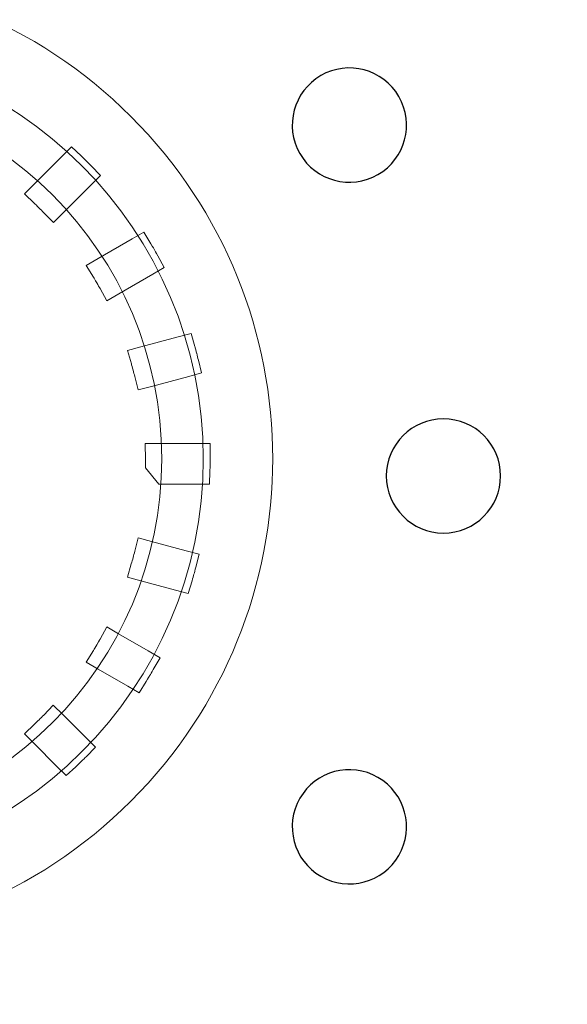
# Model space of a CAD drawing. Units: millimetres. Extents: x -289 to 281, y -466 to 445.
# Drawn here: x 7 to 11, y 59 to 67 of the extents above; entities that cross this region are included whole.
import ezdxf

# ---------------------------------------------------------------- set-up
doc = ezdxf.new("R2010")
doc.units = ezdxf.units.MM
doc.header["$MEASUREMENT"] = 0
doc.layers.add('layer 1', color=7, linetype='Continuous')

msp = doc.modelspace()

# ---------------------------------------------------------------- linework, layer by layer
at = {"layer": 'layer 1', "color": 250, "lineweight": 20}
for points, knots in [([(-232.0208, 260.4737), (-232.0208, 260.4737), (202.7807, 260.4737), (202.7807, 260.4737), (202.7807, 260.4737), (204.2103, 260.4737), (205.3798, 259.2764), (205.3798, 257.8141), (205.3798, 257.8141), (205.3798, 257.8141), (205.3798, -462.8712), (205.3798, -462.8712), (205.3798, -462.8712), (205.3798, -464.3336), (204.2098, -465.5308), (202.7807, -465.5308), (202.7807, -465.5308), (202.7807, -465.5308), (-232.0208, -465.5308), (-232.0208, -465.5308), (-232.0208, -465.5308), (-233.4499, -465.5308), (-234.62, -464.3341), (-234.62, -462.8712), (-234.62, -462.8712), (-234.62, -462.8712), (-234.62, 257.8141), (-234.62, 257.8141), (-234.62, 257.8141), (-234.62, 259.2769), (-233.4504, 260.4737), (-232.0208, 260.4737)], [0, 0, 0, 0, 0.125, 0.125, 0.125, 0.125, 0.25, 0.25, 0.25, 0.25, 0.375, 0.375, 0.375, 0.375, 0.5, 0.5, 0.5, 0.5, 0.625, 0.625, 0.625, 0.625, 0.75, 0.75, 0.75, 0.75, 0.875, 0.875, 0.875, 0.875, 1, 1, 1, 1]), ([(3.2888, 65.9188), (4.6565, 67.2864), (6.8748, 67.2864), (8.2425, 65.9188), (8.2425, 65.9188), (9.6101, 64.5511), (9.6101, 62.3328), (8.2425, 60.9651), (8.2425, 60.9651), (6.8748, 59.5975), (4.6565, 59.5975), (3.2888, 60.9651), (3.2888, 60.9651), (1.9212, 62.3328), (1.9212, 64.5511), (3.2888, 65.9188)], [0, 0, 0, 0, 0.25, 0.25, 0.25, 0.25, 0.5, 0.5, 0.5, 0.5, 0.75, 0.75, 0.75, 0.75, 1, 1, 1, 1]), ([(5.7657, 66.4419), (7.4222, 66.4419), (8.7656, 65.0985), (8.7656, 63.442), (8.7656, 63.442), (8.7656, 61.7854), (7.4222, 60.442), (5.7657, 60.442), (5.7657, 60.442), (4.1092, 60.442), (2.7658, 61.7854), (2.7658, 63.442), (2.7658, 63.442), (2.7658, 65.0985), (4.1092, 66.4419), (5.7657, 66.4419)], [0, 0, 0, 0, 0.25, 0.25, 0.25, 0.25, 0.5, 0.5, 0.5, 0.5, 0.75, 0.75, 0.75, 0.75, 1, 1, 1, 1]), ([(5.766, 66.1422), (7.2568, 66.1422), (8.4659, 64.9331), (8.4659, 63.4421), (8.4659, 63.4421), (8.4659, 61.9512), (7.2568, 60.7421), (5.766, 60.7421), (5.766, 60.7421), (4.2751, 60.7421), (3.066, 61.9512), (3.066, 63.4421), (3.066, 63.4421), (3.066, 64.9331), (4.2751, 66.1422), (5.766, 66.1422)], [0, 0, 0, 0, 0.25, 0.25, 0.25, 0.25, 0.5, 0.5, 0.5, 0.5, 0.75, 0.75, 0.75, 0.75, 1, 1, 1, 1]), ([(7.4736, 65.3588), (7.4736, 65.3588), (7.8145, 65.6997), (7.8145, 65.6997), (7.8145, 65.6997), (7.8145, 65.6997), (7.8838, 65.6326), (7.8838, 65.6326), (7.8838, 65.6326), (7.905, 65.6122), (7.9148, 65.6025), (7.9204, 65.5969), (7.9204, 65.5969), (7.9204, 65.5969), (7.92, 65.5969), (7.92, 65.5969), (7.92, 65.5969), (7.9324, 65.5846), (7.9442, 65.5726), (7.9557, 65.5607), (7.9557, 65.5607), (7.9557, 65.5607), (8.0235, 65.4913), (8.0235, 65.4913), (8.0235, 65.4913), (8.0235, 65.4913), (7.6823, 65.1501), (7.6823, 65.1501), (7.6823, 65.1501), (7.6823, 65.1501), (7.6126, 65.2222), (7.6126, 65.2222), (7.6126, 65.2222), (7.6014, 65.2338), (7.5901, 65.2454), (7.5797, 65.2557), (7.5797, 65.2557), (7.5797, 65.2557), (7.5793, 65.2557), (7.5793, 65.2557), (7.5793, 65.2557), (7.561, 65.274), (7.5496, 65.2853), (7.5457, 65.2891), (7.5457, 65.2891), (7.5457, 65.2891), (7.4736, 65.3588), (7.4736, 65.3588)], [0, 0, 0, 0, 0.083333, 0.083333, 0.083333, 0.083333, 0.166667, 0.166667, 0.166667, 0.166667, 0.25, 0.25, 0.25, 0.25, 0.333333, 0.333333, 0.333333, 0.333333, 0.416667, 0.416667, 0.416667, 0.416667, 0.5, 0.5, 0.5, 0.5, 0.583333, 0.583333, 0.583333, 0.583333, 0.666667, 0.666667, 0.666667, 0.666667, 0.75, 0.75, 0.75, 0.75, 0.833333, 0.833333, 0.833333, 0.833333, 0.916667, 0.916667, 0.916667, 0.916667, 1, 1, 1, 1]), ([(7.9204, 64.8412), (7.9204, 64.8412), (8.0069, 64.8911), (8.0069, 64.8911), (8.0069, 64.8911), (8.0069, 64.8911), (8.2531, 65.0331), (8.2531, 65.0331), (8.2531, 65.0331), (8.2531, 65.0331), (8.337, 65.0816), (8.337, 65.0816), (8.337, 65.0816), (8.337, 65.0816), (8.3868, 64.9978), (8.3868, 64.9978), (8.3868, 64.9978), (8.4012, 64.9734), (8.4125, 64.9547), (8.4125, 64.9546), (8.4125, 64.9546), (8.4125, 64.9546), (8.4125, 64.9542), (8.4125, 64.9542), (8.4125, 64.9542), (8.4153, 64.9492), (8.4227, 64.936), (8.4371, 64.9102), (8.4371, 64.9102), (8.4371, 64.9102), (8.4841, 64.8254), (8.4841, 64.8254), (8.4841, 64.8254), (8.4841, 64.8254), (8.4005, 64.7772), (8.4005, 64.7772), (8.4005, 64.7772), (8.4005, 64.7772), (8.1546, 64.6353), (8.1546, 64.6353), (8.1546, 64.6353), (8.1546, 64.6353), (8.0686, 64.5856), (8.0686, 64.5856), (8.0686, 64.5856), (8.0686, 64.5856), (8.0197, 64.6729), (8.0197, 64.6729), (8.0197, 64.6729), (8.0134, 64.6844), (8.0063, 64.6968), (7.9962, 64.7142), (7.9962, 64.7142), (7.9962, 64.7142), (7.9958, 64.7146), (7.9958, 64.7146), (7.9958, 64.7146), (7.984, 64.7352), (7.9771, 64.7469), (7.972, 64.7554), (7.972, 64.7554), (7.972, 64.7554), (7.9204, 64.8412), (7.9204, 64.8412)], [0, 0, 0, 0, 0.0625, 0.0625, 0.0625, 0.0625, 0.125, 0.125, 0.125, 0.125, 0.1875, 0.1875, 0.1875, 0.1875, 0.25, 0.25, 0.25, 0.25, 0.3125, 0.3125, 0.3125, 0.3125, 0.375, 0.375, 0.375, 0.375, 0.4375, 0.4375, 0.4375, 0.4375, 0.5, 0.5, 0.5, 0.5, 0.5625, 0.5625, 0.5625, 0.5625, 0.625, 0.625, 0.625, 0.625, 0.6875, 0.6875, 0.6875, 0.6875, 0.75, 0.75, 0.75, 0.75, 0.8125, 0.8125, 0.8125, 0.8125, 0.875, 0.875, 0.875, 0.875, 0.9375, 0.9375, 0.9375, 0.9375, 1, 1, 1, 1]), ([(8.2184, 64.225), (8.2184, 64.225), (8.3151, 64.2509), (8.3151, 64.2509), (8.3151, 64.2509), (8.3151, 64.2509), (8.5849, 64.3232), (8.5849, 64.3232), (8.5849, 64.3232), (8.5849, 64.3232), (8.6795, 64.3486), (8.6795, 64.3486), (8.6795, 64.3486), (8.6795, 64.3486), (8.7053, 64.254), (8.7053, 64.254), (8.7053, 64.254), (8.7067, 64.2487), (8.7072, 64.2472), (8.718, 64.2053), (8.718, 64.2053), (8.718, 64.2053), (8.7184, 64.2049), (8.7184, 64.2049), (8.7184, 64.2049), (8.7226, 64.1886), (8.7268, 64.1719), (8.7307, 64.1556), (8.7307, 64.1556), (8.7307, 64.1556), (8.7531, 64.0629), (8.7531, 64.0629), (8.7531, 64.0629), (8.7531, 64.0629), (8.6604, 64.038), (8.6604, 64.038), (8.6604, 64.038), (8.6604, 64.038), (8.3914, 63.9659), (8.3914, 63.9659), (8.3914, 63.9659), (8.3914, 63.9659), (8.2953, 63.9401), (8.2953, 63.9401), (8.2953, 63.9401), (8.2953, 63.9401), (8.2707, 64.0371), (8.2707, 64.0371), (8.2707, 64.0371), (8.2669, 64.0519), (8.263, 64.0671), (8.2588, 64.0831), (8.2588, 64.0831), (8.2588, 64.0831), (8.2588, 64.0827), (8.2588, 64.0827), (8.2588, 64.0827), (8.2538, 64.1014), (8.2484, 64.1203), (8.246, 64.129), (8.246, 64.129), (8.246, 64.129), (8.2184, 64.225), (8.2184, 64.225)], [0, 0, 0, 0, 0.0625, 0.0625, 0.0625, 0.0625, 0.125, 0.125, 0.125, 0.125, 0.1875, 0.1875, 0.1875, 0.1875, 0.25, 0.25, 0.25, 0.25, 0.3125, 0.3125, 0.3125, 0.3125, 0.375, 0.375, 0.375, 0.375, 0.4375, 0.4375, 0.4375, 0.4375, 0.5, 0.5, 0.5, 0.5, 0.5625, 0.5625, 0.5625, 0.5625, 0.625, 0.625, 0.625, 0.625, 0.6875, 0.6875, 0.6875, 0.6875, 0.75, 0.75, 0.75, 0.75, 0.8125, 0.8125, 0.8125, 0.8125, 0.875, 0.875, 0.875, 0.875, 0.9375, 0.9375, 0.9375, 0.9375, 1, 1, 1, 1]), ([(8.3459, 63.5527), (8.3459, 63.5527), (8.8155, 63.5527), (8.8155, 63.5527), (8.8155, 63.5527), (8.8155, 63.5527), (8.8155, 63.4543), (8.8155, 63.4543), (8.8155, 63.4543), (8.8155, 63.4541), (8.8156, 63.4547), (8.8157, 63.442), (8.8157, 63.442), (8.8157, 63.4264), (8.8154, 63.412), (8.8153, 63.3977), (8.8153, 63.3977), (8.8153, 63.3977), (8.8153, 63.3969), (8.8153, 63.3969), (8.8153, 63.3969), (8.815, 63.3799), (8.8145, 63.3664), (8.8142, 63.3533), (8.8142, 63.3533), (8.8142, 63.3533), (8.8116, 63.2575), (8.8116, 63.2575), (8.8116, 63.2575), (8.8116, 63.2575), (8.4459, 63.2575), (8.4459, 63.2575), (8.4459, 63.2575), (8.4459, 63.2575), (8.3478, 63.376), (8.3478, 63.376), (8.3478, 63.376), (8.3479, 63.3861), (8.3482, 63.3964), (8.3482, 63.4051), (8.3482, 63.4051), (8.3482, 63.4138), (8.3479, 63.4242), (8.3478, 63.4344), (8.3478, 63.4344), (8.3478, 63.4344), (8.3459, 63.5527), (8.3459, 63.5527)], [0, 0, 0, 0, 0.083333, 0.083333, 0.083333, 0.083333, 0.166667, 0.166667, 0.166667, 0.166667, 0.25, 0.25, 0.25, 0.25, 0.333333, 0.333333, 0.333333, 0.333333, 0.416667, 0.416667, 0.416667, 0.416667, 0.5, 0.5, 0.5, 0.5, 0.583333, 0.583333, 0.583333, 0.583333, 0.666667, 0.666667, 0.666667, 0.666667, 0.75, 0.75, 0.75, 0.75, 0.833333, 0.833333, 0.833333, 0.833333, 0.916667, 0.916667, 0.916667, 0.916667, 1, 1, 1, 1]), ([(8.2952, 62.8702), (8.2952, 62.8702), (8.3913, 62.8443), (8.3913, 62.8443), (8.3913, 62.8443), (8.3913, 62.8443), (8.6427, 62.7769), (8.6427, 62.7769), (8.6427, 62.7769), (8.6427, 62.7769), (8.7374, 62.7516), (8.7374, 62.7516), (8.7374, 62.7516), (8.7374, 62.7516), (8.7122, 62.657), (8.7122, 62.657), (8.7122, 62.657), (8.7069, 62.637), (8.7023, 62.6201), (8.6988, 62.6077), (8.6988, 62.6077), (8.6947, 62.5935), (8.6898, 62.577), (8.6845, 62.5594), (8.6845, 62.5594), (8.6845, 62.5594), (8.6569, 62.4679), (8.6569, 62.4679), (8.6569, 62.4679), (8.6569, 62.4679), (8.565, 62.4925), (8.565, 62.4925), (8.565, 62.4925), (8.565, 62.4925), (8.315, 62.5594), (8.315, 62.5594), (8.315, 62.5594), (8.315, 62.5594), (8.2183, 62.5853), (8.2183, 62.5853), (8.2183, 62.5853), (8.2183, 62.5853), (8.2459, 62.6812), (8.2459, 62.6812), (8.2459, 62.6812), (8.2503, 62.6968), (8.2548, 62.7124), (8.2587, 62.727), (8.2587, 62.727), (8.2629, 62.7431), (8.2668, 62.7583), (8.2706, 62.7732), (8.2706, 62.7732), (8.2706, 62.7732), (8.2952, 62.8702), (8.2952, 62.8702)], [0, 0, 0, 0, 0.071429, 0.071429, 0.071429, 0.071429, 0.142857, 0.142857, 0.142857, 0.142857, 0.214286, 0.214286, 0.214286, 0.214286, 0.285714, 0.285714, 0.285714, 0.285714, 0.357143, 0.357143, 0.357143, 0.357143, 0.428571, 0.428571, 0.428571, 0.428571, 0.5, 0.5, 0.5, 0.5, 0.571429, 0.571429, 0.571429, 0.571429, 0.642857, 0.642857, 0.642857, 0.642857, 0.714286, 0.714286, 0.714286, 0.714286, 0.785714, 0.785714, 0.785714, 0.785714, 0.857143, 0.857143, 0.857143, 0.857143, 0.928571, 0.928571, 0.928571, 0.928571, 1, 1, 1, 1]), ([(8.0683, 62.2249), (8.0683, 62.2249), (8.1544, 62.1751), (8.1544, 62.1751), (8.1544, 62.1751), (8.1544, 62.1751), (8.3688, 62.0514), (8.3688, 62.0514), (8.3688, 62.0514), (8.3688, 62.0514), (8.454, 62.0023), (8.454, 62.0023), (8.454, 62.0023), (8.454, 62.0023), (8.4045, 61.9169), (8.4045, 61.9169), (8.4045, 61.9169), (8.3933, 61.8975), (8.3851, 61.8838), (8.3784, 61.8727), (8.3784, 61.8727), (8.3784, 61.8727), (8.3784, 61.8723), (8.3784, 61.8723), (8.3784, 61.8723), (8.3764, 61.8691), (8.3679, 61.8554), (8.3521, 61.8299), (8.3521, 61.8299), (8.3521, 61.8299), (8.3021, 61.7492), (8.3021, 61.7492), (8.3021, 61.7492), (8.3021, 61.7492), (8.2195, 61.7968), (8.2195, 61.7968), (8.2195, 61.7968), (8.2195, 61.7968), (8.0067, 61.9197), (8.0067, 61.9197), (8.0067, 61.9197), (8.0067, 61.9197), (7.9206, 61.9695), (7.9206, 61.9695), (7.9206, 61.9695), (7.9206, 61.9695), (7.9718, 62.055), (7.9718, 62.055), (7.9718, 62.055), (7.9784, 62.0661), (7.9852, 62.0775), (7.9959, 62.0958), (7.9959, 62.0958), (7.9959, 62.0958), (7.9955, 62.0958), (7.9955, 62.0958), (7.9955, 62.0958), (8.0167, 62.1328), (8.0184, 62.1355), (8.0195, 62.1375), (8.0195, 62.1375), (8.0195, 62.1375), (8.0683, 62.2249), (8.0683, 62.2249)], [0, 0, 0, 0, 0.0625, 0.0625, 0.0625, 0.0625, 0.125, 0.125, 0.125, 0.125, 0.1875, 0.1875, 0.1875, 0.1875, 0.25, 0.25, 0.25, 0.25, 0.3125, 0.3125, 0.3125, 0.3125, 0.375, 0.375, 0.375, 0.375, 0.4375, 0.4375, 0.4375, 0.4375, 0.5, 0.5, 0.5, 0.5, 0.5625, 0.5625, 0.5625, 0.5625, 0.625, 0.625, 0.625, 0.625, 0.6875, 0.6875, 0.6875, 0.6875, 0.75, 0.75, 0.75, 0.75, 0.8125, 0.8125, 0.8125, 0.8125, 0.875, 0.875, 0.875, 0.875, 0.9375, 0.9375, 0.9375, 0.9375, 1, 1, 1, 1]), ([(7.682, 61.6605), (7.682, 61.6605), (7.7527, 61.5897), (7.7527, 61.5897), (7.7527, 61.5897), (7.7527, 61.5897), (7.9879, 61.3545), (7.9879, 61.3545), (7.9879, 61.3545), (7.9879, 61.3545), (7.9183, 61.2849), (7.9183, 61.2849), (7.9183, 61.2849), (7.9134, 61.28), (7.8986, 61.2657), (7.8815, 61.2494), (7.8815, 61.2494), (7.8599, 61.2286), (7.8476, 61.2169), (7.8447, 61.2142), (7.8447, 61.2142), (7.8447, 61.2142), (7.7752, 61.1499), (7.7752, 61.1499), (7.7752, 61.1499), (7.7752, 61.1499), (7.7082, 61.2168), (7.7082, 61.2168), (7.7082, 61.2168), (7.7082, 61.2168), (7.544, 61.3811), (7.544, 61.3811), (7.544, 61.3811), (7.544, 61.3811), (7.4733, 61.4518), (7.4733, 61.4518), (7.4733, 61.4518), (7.4733, 61.4518), (7.5456, 61.5214), (7.5456, 61.5214), (7.5456, 61.5214), (7.5681, 61.5431), (7.5906, 61.5656), (7.6124, 61.5882), (7.6124, 61.5882), (7.6124, 61.5882), (7.682, 61.6605), (7.682, 61.6605)], [0, 0, 0, 0, 0.083333, 0.083333, 0.083333, 0.083333, 0.166667, 0.166667, 0.166667, 0.166667, 0.25, 0.25, 0.25, 0.25, 0.333333, 0.333333, 0.333333, 0.333333, 0.416667, 0.416667, 0.416667, 0.416667, 0.5, 0.5, 0.5, 0.5, 0.583333, 0.583333, 0.583333, 0.583333, 0.666667, 0.666667, 0.666667, 0.666667, 0.75, 0.75, 0.75, 0.75, 0.833333, 0.833333, 0.833333, 0.833333, 0.916667, 0.916667, 0.916667, 0.916667, 1, 1, 1, 1])]:
    msp.add_open_spline(points, degree=3, knots=knots, dxfattribs=at)
at = {"layer": 'layer 1', "color": 250, "lineweight": 9}
for points, knots in [([(-230.3317, 258.7699), (-230.3317, 258.7699), (201.0916, 258.7699), (201.0916, 258.7699), (201.0916, 258.7699), (202.5152, 258.7699), (203.6798, 257.5762), (203.6798, 256.1178), (203.6798, 256.1178), (203.6798, 256.1178), (203.6798, -461.1798), (203.6798, -461.1798), (203.6798, -461.1798), (203.6798, -462.6381), (202.5148, -463.8319), (201.0916, -463.8319), (201.0916, -463.8319), (201.0916, -463.8319), (-230.3317, -463.8319), (-230.3317, -463.8319), (-230.3317, -463.8319), (-231.7549, -463.8319), (-232.92, -462.6385), (-232.92, -461.1798), (-232.92, -461.1798), (-232.92, -461.1798), (-232.92, 256.1178), (-232.92, 256.1178), (-232.92, 256.1178), (-232.92, 257.5766), (-231.7553, 258.7699), (-230.3317, 258.7699)], [0, 0, 0, 0, 0.125, 0.125, 0.125, 0.125, 0.25, 0.25, 0.25, 0.25, 0.375, 0.375, 0.375, 0.375, 0.5, 0.5, 0.5, 0.5, 0.625, 0.625, 0.625, 0.625, 0.75, 0.75, 0.75, 0.75, 0.875, 0.875, 0.875, 0.875, 1, 1, 1, 1]), ([(-189.6055, 145.4688), (-189.6055, 145.4688), (160.3798, 145.4688), (160.3798, 145.4688), (160.3798, 145.4688), (160.3798, 145.4688), (160.3798, -64.5312), (160.3798, -64.5312), (160.3798, -64.5312), (160.3798, -64.5312), (-189.6055, -64.5312), (-189.6055, -64.5312), (-189.6055, -64.5312), (-189.6055, -64.5312), (-189.6055, 145.4688), (-189.6055, 145.4688)], [0, 0, 0, 0, 0.25, 0.25, 0.25, 0.25, 0.5, 0.5, 0.5, 0.5, 0.75, 0.75, 0.75, 0.75, 1, 1, 1, 1])]:
    msp.add_open_spline(points, degree=3, knots=knots, dxfattribs=at)
at = {"layer": 'layer 1', "color": 250}
for points in [[(9.4642, 65.6494), (9.3502, 65.847), (9.418, 66.0997), (9.6154, 66.2137), (9.6154, 66.2137), (9.813, 66.3278), (10.0658, 66.2601), (10.1798, 66.0626), (10.1798, 66.0626), (10.2938, 65.865), (10.226, 65.6122), (10.0286, 65.4983), (10.0286, 65.4983), (9.831, 65.3842), (9.5783, 65.4519), (9.4642, 65.6494)], [(10.0891, 63.3177), (10.0891, 63.5457), (10.2741, 63.7307), (10.5021, 63.7307), (10.5021, 63.7307), (10.7302, 63.7307), (10.9151, 63.5457), (10.9151, 63.3177), (10.9151, 63.3177), (10.9151, 63.0896), (10.7302, 62.9046), (10.5021, 62.9046), (10.5021, 62.9046), (10.2741, 62.9046), (10.0891, 63.0896), (10.0891, 63.3177)], [(9.4642, 60.9859), (9.5783, 61.1835), (9.831, 61.2511), (10.0286, 61.1371), (10.0286, 61.1371), (10.226, 61.0231), (10.2938, 60.7703), (10.1798, 60.5728), (10.1798, 60.5728), (10.0658, 60.3753), (9.813, 60.3075), (9.6154, 60.4216), (9.6154, 60.4216), (9.418, 60.5357), (9.3502, 60.7883), (9.4642, 60.9859)]]:
    msp.add_open_spline(points, degree=3, knots=[0, 0, 0, 0, 0.25, 0.25, 0.25, 0.25, 0.5, 0.5, 0.5, 0.5, 0.75, 0.75, 0.75, 0.75, 1, 1, 1, 1], dxfattribs=at)

doc.saveas('drawing.dxf')
